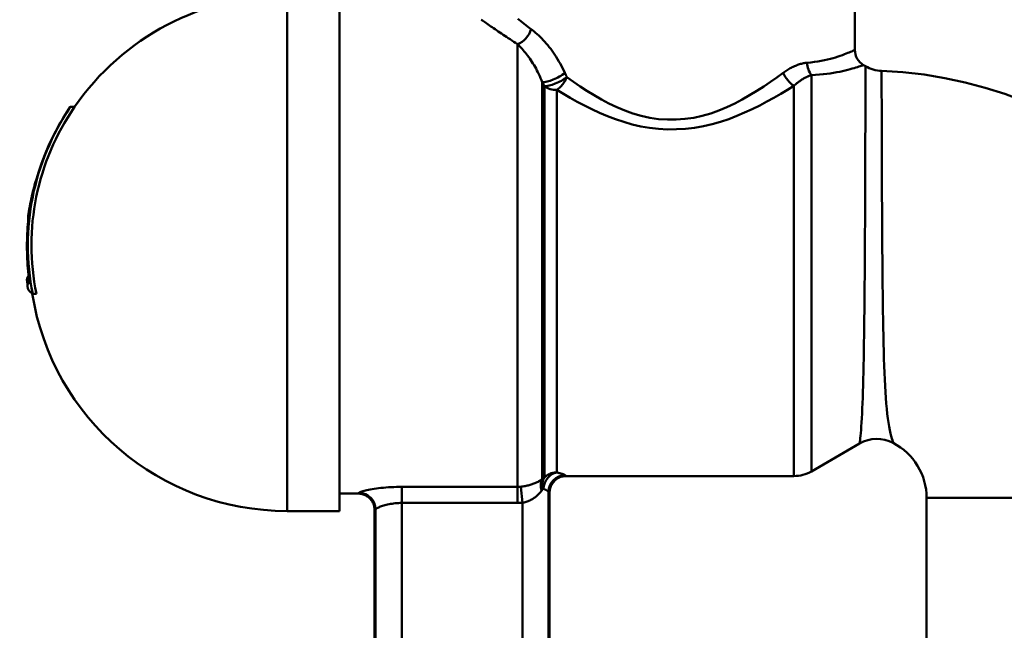
# Model space of a CAD drawing. Extents: x 696 to 1261, y -398 to 294.
# Drawn here: x 1046 to 1102, y 83 to 118 of the extents above; entities that cross this region are included whole.
import ezdxf

# ---------------------------------------------------------------- set-up
doc = ezdxf.new("R2010")
doc.units = 0
doc.layers.add('AM_0', color=7, linetype='CONTINUOUS', lineweight=50)

# ---------------------------------------------------------------- blocks, each defined once
blk = doc.blocks.new('fgfdghfhh')
at = {"layer": 'AM_0'}
for p, q in [((1124.999, 123.016), (1124.999, 116.39)), ((1092.549, 119.516), (1092.549, 90.016)), ((1095.549, 119.516), (1095.549, 90.016)), ((1105.721, 91.4), (1105.721, 116.719)), ((1125.605, 115.463), (1125.499, 115.524)), ((1122.513, 92.284), (1122.513, 114.955)), ((1107.135, 114.551), (1107.135, 91.846)), ((1107.256, 91.943), (1107.256, 114.315)), ((1121.513, 92.016), (1121.513, 114.334)), ((1107.964, 114.101), (1107.964, 92.223)), ((1080.158, 113.13), (1080.4, 113.13)), ((1077.944, 107.912), (1077.957, 107.912)), ((1077.748, 106.656), (1077.761, 106.656)), ((1077.758, 106.906), (1077.79, 106.906)), ((1077.696, 105.901), (1077.698, 105.901)), ((1078.015, 102.431), (1078.221, 102.431)), ((1125.265, 93.873), (1122.513, 92.284)), ((1108.501, 92.016), (1121.513, 92.016)), ((1105.721, 91.4), (1099.104, 91.4)), ((1099.104, 91.4), (1099.104, 90.477)), ((1105.721, 91.4), (1105.721, 90.477)), ((1105.907, 91.409), (1105.995, 90.49)), ((1095.549, 91.016), (1096.598, 91.016)), ((1107.493, 77.404), (1107.493, 91.113)), ((1107.549, 91.066), (1107.549, 77.396)), ((1149.999, 90.766), (1129.099, 90.766)), ((1129.099, 90.766), (1129.099, 82.471)), ((1097.549, 82.066), (1097.549, 90.066)), ((1097.606, 90.11), (1097.606, 82.029)), ((1099.104, 90.477), (1105.721, 90.477)), ((1099.104, 81.709), (1099.104, 90.477)), ((1105.995, 90.49), (1105.995, 80.113)), ((1092.549, 90.016), (1095.549, 90.016))]:
    blk.add_line(p, q, dxfattribs=at)
at = {"layer": 'AM_0', "flags": 128}
for points in [[(1106.492, 117.588), (1106.391, 117.665), (1106.291, 117.74), (1106.194, 117.815), (1106.098, 117.889), (1106.003, 117.962), (1105.911, 118.034), (1105.82, 118.105), (1105.732, 118.174)], [(1103.648, 118.123), (1103.707, 118.081), (1103.768, 118.038), (1103.832, 117.992), (1103.898, 117.945), (1103.968, 117.897), (1104.039, 117.847), (1104.114, 117.795), (1104.19, 117.741), (1104.269, 117.687), (1104.351, 117.63), (1104.435, 117.573), (1104.521, 117.514), (1104.609, 117.453), (1104.7, 117.392), (1104.793, 117.329), (1104.888, 117.265), (1104.985, 117.2), (1105.084, 117.134), (1105.186, 117.067), (1105.289, 116.999), (1105.394, 116.931), (1105.501, 116.861), (1105.61, 116.79), (1105.721, 116.719)], [(1108.428, 115.076), (1108.364, 115.213), (1108.297, 115.348), (1108.229, 115.481), (1108.158, 115.612), (1108.085, 115.74), (1108.011, 115.865), (1107.934, 115.988), (1107.856, 116.108), (1107.777, 116.224), (1107.697, 116.338), (1107.615, 116.449), (1107.532, 116.556), (1107.448, 116.66), (1107.363, 116.761), (1107.278, 116.859), (1107.191, 116.954), (1107.104, 117.045), (1107.017, 117.133), (1106.929, 117.218), (1106.841, 117.299), (1106.753, 117.377), (1106.666, 117.451), (1106.579, 117.521), (1106.492, 117.588)], [(1105.721, 116.719), (1105.784, 116.657), (1105.848, 116.592), (1105.912, 116.525), (1105.976, 116.455), (1106.04, 116.382), (1106.104, 116.307), (1106.168, 116.23), (1106.232, 116.15), (1106.295, 116.067), (1106.357, 115.982), (1106.419, 115.895), (1106.481, 115.805), (1106.541, 115.713), (1106.601, 115.619), (1106.66, 115.522), (1106.718, 115.422), (1106.774, 115.321), (1106.83, 115.217), (1106.885, 115.111), (1106.938, 115.003), (1106.989, 114.892), (1107.04, 114.78), (1107.088, 114.666), (1107.135, 114.551)], [(1124.998, 116.385), (1124.993, 116.383), (1124.978, 116.377), (1124.953, 116.367), (1124.918, 116.353), (1124.873, 116.334), (1124.819, 116.311), (1124.754, 116.285), (1124.68, 116.254), (1124.596, 116.219), (1124.503, 116.181), (1124.4, 116.141), (1124.288, 116.1), (1124.167, 116.056), (1124.038, 116.012), (1123.899, 115.968), (1123.752, 115.925), (1123.596, 115.882), (1123.431, 115.841), (1123.259, 115.803), (1123.078, 115.767), (1122.889, 115.734), (1122.692, 115.705), (1122.487, 115.681), (1122.274, 115.662)], [(1122.274, 115.662), (1122.219, 115.657), (1122.164, 115.65), (1122.109, 115.641), (1122.053, 115.631), (1121.996, 115.618), (1121.94, 115.604), (1121.883, 115.589), (1121.826, 115.572), (1121.769, 115.553), (1121.711, 115.532), (1121.654, 115.51), (1121.596, 115.486), (1121.539, 115.461), (1121.481, 115.434), (1121.423, 115.406), (1121.365, 115.376), (1121.307, 115.344), (1121.249, 115.311), (1121.192, 115.277), (1121.134, 115.241), (1121.076, 115.204), (1121.019, 115.165), (1120.962, 115.126), (1120.905, 115.084)], [(1122.513, 114.955), (1122.746, 114.966), (1122.971, 114.981), (1123.187, 115.001), (1123.394, 115.025), (1123.592, 115.051), (1123.781, 115.081), (1123.961, 115.113), (1124.132, 115.146), (1124.294, 115.181), (1124.446, 115.216), (1124.588, 115.251), (1124.72, 115.286), (1124.843, 115.321), (1124.955, 115.353), (1125.057, 115.384), (1125.149, 115.412), (1125.231, 115.438), (1125.301, 115.46), (1125.361, 115.478), (1125.41, 115.493), (1125.448, 115.505), (1125.476, 115.513), (1125.492, 115.518), (1125.498, 115.519)], [(1125.605, 115.463), (1125.605, 115.451), (1125.605, 115.415), (1125.605, 115.355), (1125.605, 115.271), (1125.605, 115.164), (1125.605, 115.035), (1125.604, 114.884), (1125.604, 114.71), (1125.604, 114.515), (1125.603, 114.299), (1125.603, 114.062), (1125.602, 113.805), (1125.601, 113.528), (1125.601, 113.231), (1125.6, 112.914), (1125.599, 112.579), (1125.598, 112.225), (1125.597, 111.855), (1125.596, 111.468), (1125.595, 111.067), (1125.594, 110.652), (1125.593, 110.223), (1125.592, 109.783), (1125.59, 109.332), (1125.589, 108.872), (1125.587, 108.402), (1125.585, 107.925), (1125.584, 107.441), (1125.581, 106.952), (1125.579, 106.457), (1125.577, 105.959), (1125.574, 105.459), (1125.571, 104.957), (1125.568, 104.454), (1125.565, 103.951), (1125.561, 103.45), (1125.557, 102.952), (1125.553, 102.457), (1125.548, 101.966), (1125.543, 101.481), (1125.538, 101.003), (1125.533, 100.532), (1125.527, 100.072), (1125.52, 99.622), (1125.513, 99.184), (1125.506, 98.758), (1125.498, 98.345), (1125.489, 97.945), (1125.48, 97.56), (1125.47, 97.19), (1125.459, 96.835), (1125.448, 96.497), (1125.436, 96.177), (1125.423, 95.874), (1125.409, 95.59), (1125.395, 95.325), (1125.38, 95.081), (1125.364, 94.858), (1125.349, 94.657), (1125.333, 94.477), (1125.318, 94.32), (1125.305, 94.186), (1125.293, 94.076), (1125.282, 93.989), (1125.274, 93.926), (1125.269, 93.888), (1125.266, 93.874)], [(1108.539, 114.833), (1108.534, 114.843), (1108.529, 114.853), (1108.525, 114.863), (1108.52, 114.873), (1108.516, 114.884), (1108.511, 114.894), (1108.506, 114.904), (1108.502, 114.914), (1108.497, 114.924), (1108.493, 114.934), (1108.488, 114.945), (1108.483, 114.955), (1108.479, 114.965), (1108.474, 114.975), (1108.47, 114.985), (1108.465, 114.995), (1108.46, 115.005), (1108.456, 115.016), (1108.451, 115.026), (1108.446, 115.036), (1108.442, 115.046), (1108.437, 115.056), (1108.433, 115.066), (1108.428, 115.076)], [(1120.905, 115.084), (1120.545, 114.822), (1120.172, 114.56), (1119.787, 114.3), (1119.391, 114.045), (1118.983, 113.797), (1118.564, 113.558), (1118.132, 113.331), (1117.689, 113.12), (1117.232, 112.927), (1116.762, 112.759), (1116.279, 112.621), (1115.787, 112.516), (1115.288, 112.444), (1114.785, 112.406), (1114.281, 112.404), (1113.779, 112.438), (1113.281, 112.509), (1112.791, 112.619), (1112.312, 112.764), (1111.844, 112.933), (1111.389, 113.125), (1110.945, 113.336), (1110.514, 113.563), (1110.095, 113.803), (1109.687, 114.053), (1109.292, 114.31), (1108.909, 114.571), (1108.539, 114.833)], [(1121.513, 114.334), (1121.555, 114.372), (1121.597, 114.41), (1121.639, 114.446), (1121.681, 114.482), (1121.723, 114.516), (1121.765, 114.549), (1121.807, 114.582), (1121.849, 114.613), (1121.892, 114.643), (1121.934, 114.672), (1121.976, 114.7), (1122.018, 114.726), (1122.06, 114.752), (1122.102, 114.777), (1122.144, 114.8), (1122.186, 114.822), (1122.228, 114.843), (1122.269, 114.863), (1122.31, 114.881), (1122.352, 114.899), (1122.392, 114.915), (1122.433, 114.929), (1122.473, 114.943), (1122.513, 114.955)], [(1127.186, 93.917), (1127.179, 93.935), (1127.163, 93.984), (1127.14, 94.062), (1127.11, 94.168), (1127.076, 94.301), (1127.038, 94.459), (1126.998, 94.641), (1126.959, 94.846), (1126.92, 95.071), (1126.883, 95.316), (1126.85, 95.58), (1126.82, 95.863), (1126.792, 96.165), (1126.767, 96.484), (1126.744, 96.82), (1126.724, 97.173), (1126.705, 97.541), (1126.689, 97.925), (1126.674, 98.323), (1126.66, 98.735), (1126.648, 99.16), (1126.638, 99.598), (1126.628, 100.047), (1126.619, 100.508), (1126.611, 100.979), (1126.603, 101.459), (1126.597, 101.946), (1126.59, 102.439), (1126.584, 102.937), (1126.579, 103.439), (1126.574, 103.943), (1126.569, 104.448), (1126.565, 104.954), (1126.561, 105.459), (1126.558, 105.963), (1126.555, 106.463), (1126.552, 106.96), (1126.549, 107.452), (1126.547, 107.937), (1126.545, 108.415), (1126.543, 108.885), (1126.542, 109.346), (1126.54, 109.796), (1126.539, 110.234), (1126.537, 110.66), (1126.536, 111.072), (1126.535, 111.47), (1126.534, 111.851), (1126.533, 112.215), (1126.532, 112.562), (1126.531, 112.888), (1126.53, 113.195), (1126.53, 113.482), (1126.529, 113.747), (1126.528, 113.992), (1126.528, 114.216), (1126.527, 114.417), (1126.527, 114.597), (1126.527, 114.754), (1126.526, 114.887), (1126.526, 114.998), (1126.526, 115.084), (1126.526, 115.147), (1126.526, 115.184), (1126.526, 115.197)], [(1107.135, 114.551), (1107.14, 114.541), (1107.145, 114.531), (1107.15, 114.521), (1107.155, 114.512), (1107.16, 114.502), (1107.165, 114.492), (1107.171, 114.482), (1107.176, 114.472), (1107.181, 114.463), (1107.186, 114.453), (1107.191, 114.443), (1107.196, 114.433), (1107.201, 114.423), (1107.206, 114.413), (1107.211, 114.404), (1107.216, 114.394), (1107.221, 114.384), (1107.226, 114.374), (1107.231, 114.364), (1107.236, 114.354), (1107.241, 114.345), (1107.246, 114.335), (1107.251, 114.325), (1107.256, 114.315)], [(1107.964, 114.101), (1108.342, 113.874), (1108.733, 113.648), (1109.135, 113.425), (1109.548, 113.207), (1109.973, 112.996), (1110.41, 112.795), (1110.858, 112.606), (1111.318, 112.432), (1111.789, 112.274), (1112.271, 112.135), (1112.765, 112.017), (1113.268, 111.93), (1113.778, 111.874), (1114.292, 111.847), (1114.807, 111.851), (1115.322, 111.882), (1115.833, 111.942), (1116.338, 112.028), (1116.834, 112.141), (1117.319, 112.279), (1117.791, 112.439), (1118.25, 112.615), (1118.697, 112.805), (1119.133, 113.006), (1119.558, 113.216), (1119.971, 113.433), (1120.374, 113.655), (1120.766, 113.88), (1121.146, 114.107), (1121.513, 114.334)], [(1077.758, 106.906), (1077.756, 106.888), (1077.753, 106.869), (1077.751, 106.852), (1077.75, 106.835), (1077.748, 106.818), (1077.746, 106.802), (1077.745, 106.787), (1077.744, 106.772), (1077.743, 106.758), (1077.742, 106.745), (1077.741, 106.733), (1077.741, 106.721), (1077.74, 106.711), (1077.74, 106.701), (1077.74, 106.693), (1077.74, 106.685), (1077.741, 106.678), (1077.741, 106.672), (1077.742, 106.668), (1077.743, 106.664), (1077.744, 106.66), (1077.745, 106.658), (1077.747, 106.657), (1077.748, 106.657)], [(1107.135, 91.846), (1107.098, 91.819), (1107.06, 91.793), (1107.02, 91.768), (1106.978, 91.742), (1106.935, 91.718), (1106.891, 91.693), (1106.846, 91.67), (1106.799, 91.647), (1106.75, 91.625), (1106.701, 91.604), (1106.65, 91.583), (1106.599, 91.564), (1106.546, 91.545), (1106.492, 91.527), (1106.437, 91.511), (1106.381, 91.495), (1106.324, 91.48), (1106.266, 91.467), (1106.207, 91.454), (1106.148, 91.443), (1106.088, 91.433), (1106.028, 91.424), (1105.967, 91.416), (1105.907, 91.409)], [(1107.256, 91.943), (1107.252, 91.939), (1107.247, 91.935), (1107.242, 91.931), (1107.237, 91.927), (1107.232, 91.923), (1107.227, 91.919), (1107.222, 91.915), (1107.217, 91.911), (1107.212, 91.907), (1107.207, 91.903), (1107.202, 91.899), (1107.197, 91.895), (1107.192, 91.891), (1107.187, 91.887), (1107.182, 91.883), (1107.176, 91.879), (1107.171, 91.875), (1107.166, 91.871), (1107.161, 91.867), (1107.156, 91.862), (1107.151, 91.858), (1107.145, 91.854), (1107.14, 91.85), (1107.135, 91.846)], [(1107.963, 92.223), (1107.934, 92.223), (1107.904, 92.222), (1107.875, 92.221), (1107.845, 92.218), (1107.815, 92.214), (1107.786, 92.21), (1107.756, 92.204), (1107.726, 92.198), (1107.696, 92.19), (1107.666, 92.182), (1107.636, 92.173), (1107.606, 92.162), (1107.577, 92.151), (1107.547, 92.138), (1107.517, 92.125), (1107.487, 92.11), (1107.458, 92.094), (1107.428, 92.076), (1107.399, 92.058), (1107.37, 92.037), (1107.341, 92.016), (1107.312, 91.993), (1107.284, 91.969), (1107.256, 91.943)], [(1108.501, 92.016), (1108.438, 92.014), (1108.376, 92.008), (1108.315, 91.998), (1108.255, 91.984), (1108.195, 91.966), (1108.137, 91.944), (1108.08, 91.918), (1108.025, 91.889), (1107.972, 91.856), (1107.922, 91.82), (1107.874, 91.781), (1107.828, 91.738), (1107.786, 91.693), (1107.746, 91.645), (1107.71, 91.594), (1107.677, 91.542), (1107.648, 91.487), (1107.622, 91.43), (1107.6, 91.372), (1107.582, 91.312), (1107.568, 91.252), (1107.557, 91.191), (1107.551, 91.129), (1107.549, 91.066)], [(1108.441, 92.06), (1108.438, 92.064), (1108.432, 92.069), (1108.425, 92.075), (1108.417, 92.08), (1108.408, 92.086), (1108.396, 92.091), (1108.384, 92.097), (1108.37, 92.104), (1108.355, 92.11), (1108.338, 92.117), (1108.32, 92.124), (1108.3, 92.13), (1108.279, 92.138), (1108.257, 92.145), (1108.233, 92.152), (1108.208, 92.16), (1108.182, 92.168), (1108.154, 92.175), (1108.126, 92.183), (1108.095, 92.191), (1108.064, 92.199), (1108.032, 92.207), (1107.998, 92.215), (1107.964, 92.223)], [(1099.104, 91.4), (1098.948, 91.399), (1098.793, 91.396), (1098.639, 91.39), (1098.486, 91.383), (1098.337, 91.373), (1098.191, 91.362), (1098.049, 91.348), (1097.911, 91.334), (1097.778, 91.318), (1097.651, 91.3), (1097.529, 91.282), (1097.414, 91.263), (1097.305, 91.244), (1097.204, 91.224), (1097.11, 91.204), (1097.024, 91.185), (1096.946, 91.166), (1096.878, 91.147), (1096.818, 91.129), (1096.767, 91.113), (1096.725, 91.097), (1096.693, 91.082), (1096.67, 91.069), (1096.657, 91.057)], [(1105.907, 91.409), (1105.899, 91.409), (1105.891, 91.408), (1105.883, 91.407), (1105.876, 91.407), (1105.868, 91.406), (1105.86, 91.405), (1105.853, 91.405), (1105.845, 91.404), (1105.837, 91.404), (1105.829, 91.403), (1105.822, 91.403), (1105.814, 91.403), (1105.806, 91.402), (1105.798, 91.402), (1105.791, 91.402), (1105.783, 91.401), (1105.775, 91.401), (1105.767, 91.401), (1105.76, 91.401), (1105.752, 91.401), (1105.744, 91.401), (1105.736, 91.4), (1105.729, 91.4), (1105.721, 91.4)], [(1105.995, 90.49), (1106.05, 90.5), (1106.104, 90.511), (1106.159, 90.525), (1106.213, 90.541), (1106.266, 90.558), (1106.319, 90.578), (1106.371, 90.599), (1106.423, 90.622), (1106.473, 90.647), (1106.523, 90.674), (1106.572, 90.702), (1106.62, 90.732), (1106.667, 90.763), (1106.712, 90.796), (1106.757, 90.83), (1106.8, 90.866), (1106.843, 90.902), (1106.884, 90.94), (1106.924, 90.979), (1106.963, 91.019), (1107, 91.06), (1107.036, 91.101), (1107.071, 91.144), (1107.104, 91.186)], [(1107.104, 91.186), (1107.107, 91.19), (1107.111, 91.195), (1107.114, 91.199), (1107.117, 91.203), (1107.12, 91.207), (1107.123, 91.211), (1107.126, 91.215), (1107.13, 91.219), (1107.133, 91.223), (1107.136, 91.227), (1107.139, 91.232), (1107.142, 91.236), (1107.145, 91.24), (1107.148, 91.244), (1107.151, 91.247), (1107.154, 91.251), (1107.157, 91.255), (1107.16, 91.259), (1107.163, 91.263), (1107.166, 91.267), (1107.169, 91.271), (1107.173, 91.275), (1107.176, 91.279), (1107.179, 91.282)], [(1107.179, 91.282), (1107.179, 91.283), (1107.18, 91.284), (1107.181, 91.285), (1107.182, 91.286), (1107.183, 91.287), (1107.184, 91.287), (1107.185, 91.288), (1107.186, 91.288), (1107.186, 91.289), (1107.187, 91.289), (1107.188, 91.289), (1107.189, 91.29), (1107.19, 91.29), (1107.191, 91.29), (1107.192, 91.29), (1107.193, 91.29), (1107.194, 91.29), (1107.195, 91.29), (1107.196, 91.29), (1107.197, 91.29), (1107.197, 91.29), (1107.198, 91.289), (1107.199, 91.289), (1107.2, 91.289)], [(1107.2, 91.289), (1107.221, 91.28), (1107.242, 91.271), (1107.262, 91.263), (1107.281, 91.254), (1107.299, 91.246), (1107.317, 91.237), (1107.334, 91.229), (1107.35, 91.221), (1107.365, 91.212), (1107.38, 91.205), (1107.393, 91.197), (1107.406, 91.189), (1107.418, 91.182), (1107.429, 91.174), (1107.44, 91.167), (1107.449, 91.16), (1107.457, 91.154), (1107.465, 91.147), (1107.472, 91.141), (1107.478, 91.135), (1107.483, 91.129), (1107.487, 91.123), (1107.49, 91.118), (1107.493, 91.113)], [(1097.549, 90.066), (1097.547, 90.129), (1097.541, 90.191), (1097.531, 90.252), (1097.517, 90.312), (1097.499, 90.372), (1097.477, 90.43), (1097.451, 90.487), (1097.422, 90.542), (1097.389, 90.594), (1097.353, 90.645), (1097.313, 90.693), (1097.27, 90.738), (1097.225, 90.781), (1097.177, 90.82), (1097.126, 90.856), (1097.073, 90.889), (1097.019, 90.918), (1096.962, 90.944), (1096.903, 90.966), (1096.844, 90.984), (1096.783, 90.998), (1096.722, 91.008), (1096.66, 91.014), (1096.598, 91.016)], [(1097.606, 90.11), (1097.614, 90.122), (1097.628, 90.137), (1097.647, 90.152), (1097.673, 90.169), (1097.704, 90.187), (1097.741, 90.206), (1097.783, 90.226), (1097.83, 90.247), (1097.883, 90.267), (1097.94, 90.289), (1098.003, 90.31), (1098.069, 90.33), (1098.14, 90.351), (1098.214, 90.37), (1098.292, 90.388), (1098.374, 90.406), (1098.458, 90.421), (1098.545, 90.435), (1098.634, 90.448), (1098.726, 90.458), (1098.819, 90.466), (1098.913, 90.472), (1099.009, 90.476), (1099.104, 90.477)], [(1105.721, 90.477), (1105.732, 90.477), (1105.744, 90.477), (1105.755, 90.477), (1105.767, 90.477), (1105.778, 90.477), (1105.789, 90.478), (1105.801, 90.478), (1105.812, 90.478), (1105.824, 90.479), (1105.835, 90.479), (1105.847, 90.48), (1105.858, 90.48), (1105.869, 90.481), (1105.881, 90.481), (1105.892, 90.482), (1105.904, 90.483), (1105.915, 90.483), (1105.926, 90.484), (1105.938, 90.485), (1105.949, 90.486), (1105.961, 90.487), (1105.972, 90.488), (1105.983, 90.489), (1105.995, 90.49)]]:
    blk.add_lwpolyline(points, dxfattribs=at)
at = {"layer": 'AM_0'}
for centre, radius, start, end in [((1092.549, 104.766), 14.75, 90, 145.4564), ((1125.999, 116.39), 1, 180, 240), ((1126.605, 117.195), 2, 240, 267.7116), ((1126.605, 117.195), 2, 240, 267.7116), ((1125.549, 90.766), 24.45, 0, 87.7116), ((1092.549, 104.766), 14.95, 146.5331, 153.6977), ((1092.549, 104.766), 14.95, 165.9695, 170.186), ((1092.549, 104.766), 14.95, 185.8291, 187.7729), ((1092.549, 104.766), 14.75, 189.0281, 270), ((1126.265, 92.141), 2, 62.4876, 120), ((1125.549, 90.766), 3.55, 0, 62.4876), ((1121.513, 94.016), 2, 270, 300)]:
    blk.add_arc(centre, radius, start, end, dxfattribs=at)
for centre, major_axis, ratio, start_param, end_param in [((1105.721, 117.588), (0.567, 0.824), 0.706148, 3.914368, 5.164946), ((1123.013, 115.662), (0.069, -0.998), 0.738414, 4.66109, 5.447285), ((1107.842, 115.076), (-0.894, -0.448), 0.308008, 0.520402, 2.122008), ((1107.964, 114.833), (0.896, 0.444), 0.297779, 3.670473, 5.253956), ((1107.964, 114.833), (-0.547, -0.837), 0.50712, 0.911402, 1.891144), ((1121.513, 115.084), (0.559, -0.829), 0.536123, 4.365189, 5.38365), ((1107.964, 114.833), (1, 0), 0.732102, 3.926991, 4.712389), ((1092.549, 105.223), (-14.815, 0), 0.973762, 5.70309, 6.477942), ((1092.549, 105.223), (-14.613, 0), 0.973762, 5.694011, 6.480667), ((1092.549, 108.436), (13.902, 0), 0.74494, 2.671104, 2.684006), ((1092.549, 105.109), (-14.874, 0), 0.973762, 5.834599, 6.428444), ((1092.549, 106.778), (-14.704, 0), 0.667131, 6.064065, 6.167313), ((1092.549, 105.9), (-14.853, 0), 0.74494, 6.100388, 6.192169), ((1092.549, 104.766), (-14.95, 0), 0.667131, 6.167979, 6.16922), ((1092.549, 105.901), (-14.853, 0), 0.74494, 0, 0.002268), ((1092.549, 103.27), (-14.874, 0), 0.119202, 6.169767, 6.428444), ((1092.549, 102.773), (-14.815, 0), 0.119202, 0.01627, 0.194756), ((1107.807, 91.186), (-0.595, 0.74), 0.650372, 0.179179, 1.088743), ((1107.928, 91.282), (-0.584, 0.75), 0.711911, 0.184956, 1.064741), ((1107.964, 91.289), (0.227, 0.922), 0.795048, 0.300337, 1.764117), ((1108.441, 91.113), (0.802, 0.509), 0.995247, 1.007743, 2.57423), ((1108.501, 104.766), (0, 12.75), 0.056313, 3.059147, 3.141593), ((1096.598, 104.766), (0, -13.75), 0.056029, 0, 0.076825), ((1096.657, 90.11), (0.785, -0.535), 0.995692, 0.59975, 2.16653), ((1107.552, 104.766), (0, -13.7), 0.052408, 6.20074, 6.279556), ((1097.547, 104.766), (0, 14.7), 0.052408, 3.144975, 3.218418)]:
    blk.add_ellipse(centre, major_axis=major_axis, ratio=ratio, start_param=start_param, end_param=end_param, dxfattribs=at)

msp = doc.modelspace()

# ---------------------------------------------------------------- block references
at = {"layer": 'AM_0'}
msp.add_blockref('fgfdghfhh', (-31.443, 0), dxfattribs=at)

doc.saveas('drawing.dxf')
